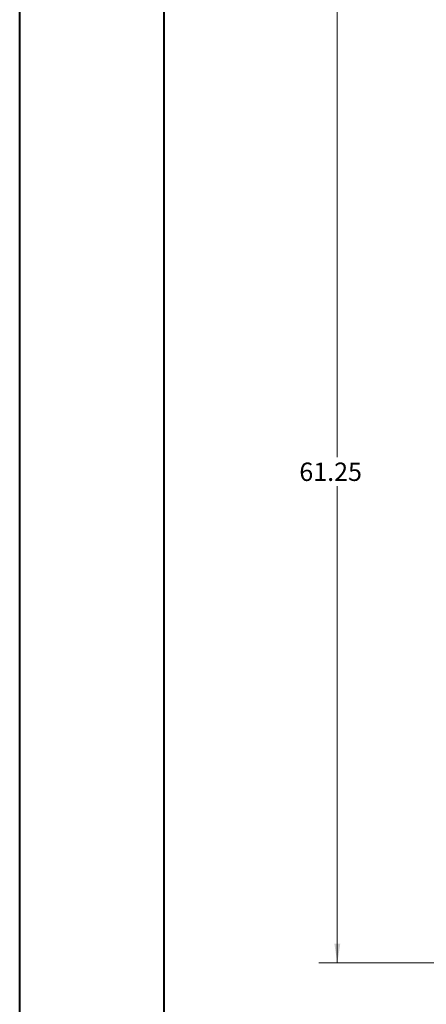
# Model space of a CAD drawing. Units: inches. Extents: x 0 to 23.4, y 0 to 16.5.
# Drawn here: x 0 to 2.8, y 4.3 to 11 of the extents above; entities that cross this region are included whole.
import ezdxf

# ---------------------------------------------------------------- set-up
doc = ezdxf.new("R2010")
doc.units = ezdxf.units.IN
doc.header["$MEASUREMENT"] = 0
doc.styles.add('SLDTEXTSTYLE0', font='TXT', dxfattribs={"width": 0.75})
doc.dimstyles.new('SLDDIMSTYLE0', dxfattribs={"dimtxt": 0.125, "dimasz": 0.13, "dimexe": 0, "dimexo": 0.0625, "dimgap": 0.03125, "dimtad": 0, "dimtih": 1, "dimtoh": 1, "dimlfac": 9, "dimrnd": 1e-09, "dimzin": 12, "dimdsep": 46, "dimtxsty": 'SLDTEXTSTYLE0', "dimsah": 1, "dimcen": 0.09, "dimadec": 0, "dimazin": 3, "dimtfac": 1, "dimtofl": 0, "dimtmove": 0, "dimatfit": 3, "dimfxl": 1, "dimfrac": 2, "dimtolj": 1, "dimtzin": 12, "dimarcsym": 0})

# ---------------------------------------------------------------- blocks, each defined once
blk = doc.blocks.new('_D')
at = {"color": 7, "linetype": 'Continuous', "lineweight": 0}
for p, q in [((4.0236, 11.3478), (2.0404, 11.3478)), ((2.1654, 11.3478), (2.1654, 7.9851)), ((2.1654, 4.5423), (2.1654, 7.7866)), ((4.0236, 4.5423), (2.0404, 4.5423))]:
    blk.add_line(p, q, dxfattribs=at)
for points in [[(2.1654, 11.3478), (2.1454, 11.2178), (2.1854, 11.2178)], [(2.1654, 4.5423), (2.1854, 4.6723), (2.1454, 4.6723)]]:
    blk.add_solid(points, dxfattribs=at)
at = {"color": 7, "linetype": 'Continuous', "lineweight": 0, "insert": (1.9069, 7.9478, -0.4991), "char_height": 0.125, "attachment_point": 1, "style": 'SLDTEXTSTYLE0'}
blk.add_mtext('61.25', dxfattribs=at)

msp = doc.modelspace()

# ---------------------------------------------------------------- linework, layer by layer
at = {"color": 7, "linetype": 'Continuous', "lineweight": 40}
for p, q in [((0.0031, 0.00846), (0.0031, 16.54389)), ((0.98736, 0.40216), (0.98736, 16.15019))]:
    msp.add_line(p, q, dxfattribs=at)

# ---------------------------------------------------------------- dimensions: what is measured, and where the dimension line sits
at = {"color": 7, "linetype": 'Continuous', "lineweight": 0}
dim = msp.add_linear_dim(base=(2.16545, 11.34781), p1=(4.07358, 4.54225), p2=(4.07358, 11.34781), angle=90, dimstyle='SLDDIMSTYLE0', dxfattribs=at)
dim.commit()
dim.dimension.update_dxf_attribs({"geometry": '_D', "text_midpoint": (2.16545, 7.88584), "dimtype": 160})

doc.saveas('drawing.dxf')
